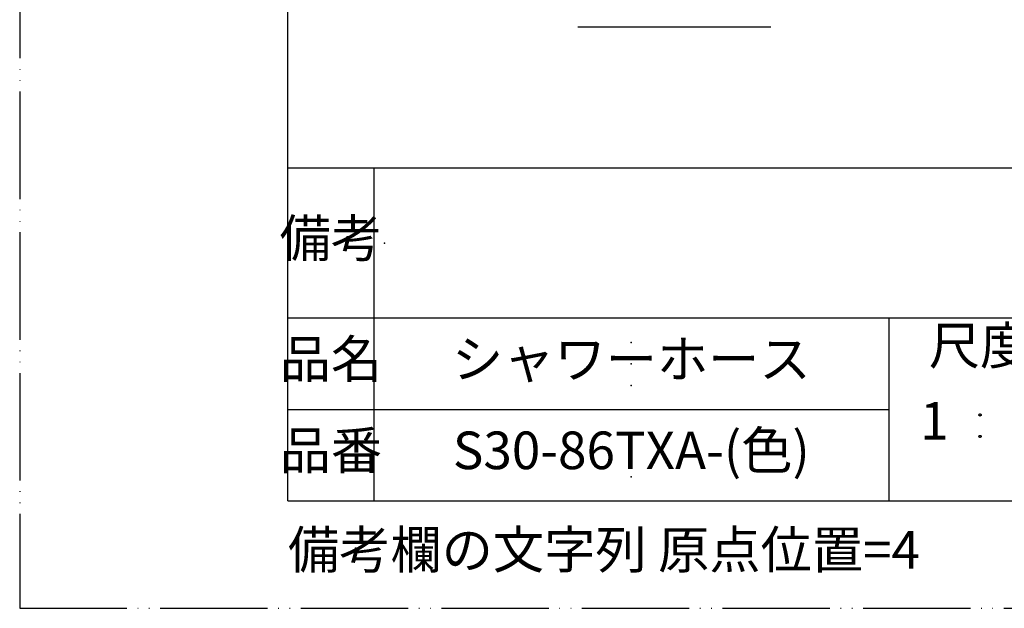
# Model space of a CAD drawing. Units: millimetres. Extents: x 0 to 420, y 0 to 594.
# Drawn here: x 0 to 184, y 0 to 110 of the extents above; entities that cross this region are included whole.
import ezdxf

# ---------------------------------------------------------------- set-up
doc = ezdxf.new("R2010")
doc.units = ezdxf.units.MM
doc.linetypes.add('DOT_CENTER', pattern=[14, 12, -1, 0, -1])
doc.linetypes.add('PHANTOM', pattern=[13, 10, -1, 0, -1, 0, -1])
doc.layers.add('1', color=7, linetype='Continuous')
doc.styles.add('CONVERTER_11', font='MS Mincho.ttf', dxfattribs={"width": 0.89})
doc.styles.add('CONVERTER_12', font='txt.shx', dxfattribs={"width": 0.9})

# ---------------------------------------------------------------- blocks, each defined once
blk = doc.blocks.new('開示A4')
at = {"layer": '1', "color": 4, "linetype": 'PHANTOM'}
for p, q in [((0, 297), (0, 0)), ((0, 0), (210, 0))]:
    blk.add_line(p, q, dxfattribs=at)
at = {"layer": '1', "color": 7, "linetype": 'Continuous'}
for p, q in [((25, 10), (25, 148.5)), ((25, 41), (200, 41)), ((200, 27), (25, 27)), ((25, 10), (105, 10))]:
    blk.add_line(p, q, dxfattribs=at)
at = {"layer": '1', "color": 2, "linetype": 'Continuous'}
for p, q in [((33, 41), (33, 27)), ((33, 27), (33, 10)), ((81, 27), (81, 10)), ((25, 18.5), (81, 18.5))]:
    blk.add_line(p, q, dxfattribs=at)
at = {"layer": '1', "color": 7, "linetype": 'DOT_CENTER'}
for centre in [(89.5, 18), (89.5, 16)]:
    blk.add_circle(centre, 0.1, dxfattribs=at)
at = {"layer": '1', "color": 4}
for p in [(34, 34), (57, 24.75), (57, 22.75), (57, 20.75), (85.25, 17), (57, 16.25), (57, 14.25), (57, 12.25)]:
    blk.add_point(p, dxfattribs=at)
at = {"layer": '1', "color": 2, "char_height": 3.5, "attachment_point": 5, "style": 'CONVERTER_11'}
for s, insert, line_spacing_factor in [('備考', (29, 34), 0.454545), ('尺度', (89.5, 24), 0.545455), ('品名', (29, 22.75), 0.727273), ('品番', (29, 14.25), 0.727273)]:
    blk.add_mtext(s, dxfattribs=dict(at, insert=insert, line_spacing_factor=line_spacing_factor))
at = {"layer": '1', "color": 250, "insert": (25, 5), "char_height": 3.5, "attachment_point": 4, "line_spacing_factor": 0.545455, "style": 'CONVERTER_11'}
blk.add_mtext('備考欄の文字列 原点位置=4', dxfattribs=at)
blk = doc.blocks.new('開示A4枠')
at = {"layer": '1', "xscale": 2, "yscale": 2, "zscale": 2}
blk.add_blockref('開示A4', (0, 0), dxfattribs=at)

msp = doc.modelspace()

# ---------------------------------------------------------------- linework, layer by layer
at = {"layer": '1', "color": 2, "linetype": 'Continuous'}
msp.add_line((104, 108.29), (140, 108.29), dxfattribs=at)

# ---------------------------------------------------------------- block references
msp.add_blockref('開示A4枠', (0, 0))

# ---------------------------------------------------------------- texts
at = {"color": 7, "char_height": 7, "attachment_point": 5, "line_spacing_factor": 0.545455, "style": 'CONVERTER_11'}
for s, insert in [('シャワーホース', (114, 45.5)), ('S30-86TXA-(色)', (114, 28.5))]:
    msp.add_mtext(s, dxfattribs=dict(at, insert=insert))
at = {"layer": '1', "color": 7, "insert": (170.5, 34), "char_height": 7, "attachment_point": 5, "line_spacing_factor": 0.720288, "style": 'CONVERTER_12'}
msp.add_mtext('1', dxfattribs=at)

doc.saveas('drawing.dxf')
